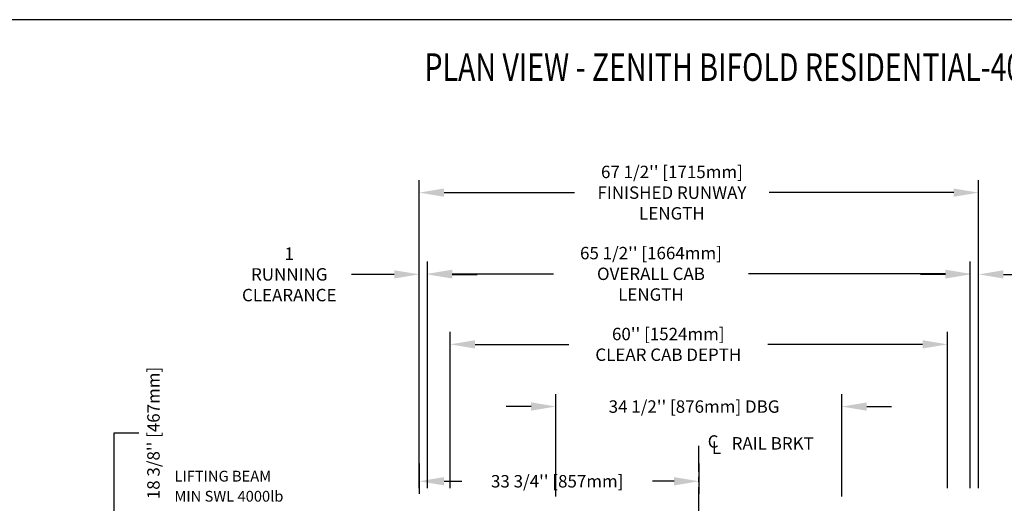
# Model space of a CAD drawing. Units: inches. Extents: x -1 to 417, y 4 to 299.
# Drawn here: x 141 to 260, y 241 to 299 of the extents above; entities that cross this region are included whole.
import ezdxf
from ezdxf.enums import TextEntityAlignment as Align

# ---------------------------------------------------------------- set-up
doc = ezdxf.new("R2010")
doc.units = ezdxf.units.IN
doc.header["$MEASUREMENT"] = 0
doc.linetypes.add('CENTER', pattern=[2, 1.25, -0.25, 0.25, -0.25])
for name, color, linetype in [('CENTER', 2, 'CENTER'), ('DIM', 3, 'Continuous'), ('MASONRY', 7, 'Continuous')]:
    doc.layers.add(name, color=color, linetype=linetype)
doc.styles.add('ELEV_STYLE', font='txt.shx', dxfattribs={"height": 2.5})
doc.styles.add('PLAN_STYLE', font='txt.shx', dxfattribs={"height": 1.5})
doc.styles.add('SIMPLEX', font='archs.shx')
doc.dimstyles.new('IMPERIAL_PL', dxfattribs={"dimtxt": 1.5, "dimasz": 3, "dimexe": 1.5, "dimexo": 1, "dimgap": 1, "dimtad": 0, "dimtih": 1, "dimtoh": 1, "dimdec": 4, "dimzin": 0, "dimdsep": 46, "dimlunit": 5, "dimtxsty": 'PLAN_STYLE', "dimcen": 0.09, "dimadec": 0, "dimazin": 0, "dimtfac": 1, "dimtdec": 4, "dimtofl": 0, "dimtmove": 0, "dimatfit": 3, "dimfxl": 0, "dimfrac": 2, "dimtolj": 1, "dimtzin": 0, "dimarcsym": 0})
doc.dimstyles.new('METRIC_PL', dxfattribs={"dimtxt": 1.5, "dimasz": 3, "dimexe": 1.5, "dimexo": 1, "dimgap": 1, "dimtad": 0, "dimtih": 1, "dimtoh": 1, "dimdec": 4, "dimzin": 0, "dimdsep": 46, "dimlunit": 5, "dimtxsty": 'PLAN_STYLE', "dimcen": 0.09, "dimadec": 0, "dimazin": 0, "dimtfac": 1, "dimtdec": 4, "dimtofl": 0, "dimtmove": 0, "dimatfit": 3, "dimfxl": 0, "dimfrac": 2, "dimtolj": 1, "dimtzin": 0, "dimarcsym": 0})

# ---------------------------------------------------------------- blocks, each defined once
blk = doc.blocks.new('*D26')
at = {"layer": 'DEFPOINTS', "color": 0}
for p in [(257.16, 278.43), (189.66, 241.74), (257.16, 241.74)]:
    blk.add_point(p, dxfattribs=at)
at = {"layer": 'DIM', "color": 0, "lineweight": -2}
for p, q in [((189.66, 242.74), (189.66, 279.93)), ((257.16, 242.74), (257.16, 279.93)), ((192.66, 278.43), (208.41, 278.43)), ((254.16, 278.43), (231.91, 278.43))]:
    blk.add_line(p, q, dxfattribs=at)
at = {"layer": 'DIM', "color": 0}
for points in [[(192.66, 278.93), (192.66, 277.93), (189.66, 278.43)], [(254.16, 278.93), (254.16, 277.93), (257.16, 278.43)]]:
    blk.add_solid(points, dxfattribs=at)
at = {"layer": 'DIM', "color": 0, "insert": (220.16, 278.43), "char_height": 1.5, "attachment_point": 5, "style": 'PLAN_STYLE'}
blk.add_mtext("\\A1;67 1/2'' [1715mm]\\PFINISHED RUNWAY\\PLENGTH", dxfattribs=at)
blk = doc.blocks.new('*D27')
at = {"layer": 'DEFPOINTS', "color": 0}
for p in [(256.16, 268.63), (190.66, 241.74), (256.16, 241.74)]:
    blk.add_point(p, dxfattribs=at)
at = {"layer": 'DIM', "color": 0, "lineweight": -2}
for p, q in [((190.66, 242.74), (190.66, 270.13)), ((256.16, 242.74), (256.16, 270.13)), ((193.66, 268.63), (205.88, 268.63)), ((253.16, 268.63), (229.38, 268.63))]:
    blk.add_line(p, q, dxfattribs=at)
at = {"layer": 'DIM', "color": 0}
for points in [[(193.66, 269.13), (193.66, 268.13), (190.66, 268.63)], [(253.16, 269.13), (253.16, 268.13), (256.16, 268.63)]]:
    blk.add_solid(points, dxfattribs=at)
at = {"layer": 'DIM', "color": 0, "insert": (217.63, 268.63), "char_height": 1.5, "attachment_point": 5, "style": 'PLAN_STYLE'}
blk.add_mtext("\\A1;65 1/2'' [1664mm]\\POVERALL CAB\\PLENGTH", dxfattribs=at)
blk = doc.blocks.new('*D28')
at = {"layer": 'DEFPOINTS', "color": 0}
for p in [(253.41, 260.11), (193.41, 241.74), (253.41, 241.74)]:
    blk.add_point(p, dxfattribs=at)
at = {"layer": 'DIM', "color": 0, "lineweight": -2}
for p, q in [((193.41, 242.74), (193.41, 261.61)), ((253.41, 242.74), (253.41, 261.61)), ((196.41, 260.11), (207.72, 260.11)), ((250.41, 260.11), (231.72, 260.11))]:
    blk.add_line(p, q, dxfattribs=at)
at = {"layer": 'DIM', "color": 0}
for points in [[(196.41, 260.61), (196.41, 259.61), (193.41, 260.11)], [(250.41, 260.61), (250.41, 259.61), (253.41, 260.11)]]:
    blk.add_solid(points, dxfattribs=at)
at = {"layer": 'DIM', "color": 0, "insert": (219.72, 260.11), "char_height": 1.5, "attachment_point": 5, "style": 'PLAN_STYLE'}
blk.add_mtext("\\A1;60'' [1524mm]\\PCLEAR CAB DEPTH", dxfattribs=at)
blk = doc.blocks.new('*D29')
at = {"layer": 'DEFPOINTS', "color": 0}
for p in [(189.66, 268.56), (189.66, 241.74), (190.66, 241.74)]:
    blk.add_point(p, dxfattribs=at)
at = {"layer": 'DIM', "color": 0, "lineweight": -2}
for p, q in [((189.66, 242.74), (189.66, 270.06)), ((190.66, 242.74), (190.66, 270.06)), ((186.66, 268.56), (181.49, 268.56)), ((193.66, 268.56), (196.66, 268.56))]:
    blk.add_line(p, q, dxfattribs=at)
at = {"layer": 'DIM', "color": 0}
for points in [[(186.66, 269.06), (186.66, 268.06), (189.66, 268.56)], [(193.66, 269.06), (193.66, 268.06), (190.66, 268.56)]]:
    blk.add_solid(points, dxfattribs=at)
at = {"layer": 'DIM', "color": 0, "insert": (173.99, 268.56), "char_height": 1.5, "attachment_point": 5, "style": 'PLAN_STYLE'}
blk.add_mtext('\\A1;1\\PRUNNING\\PCLEARANCE', dxfattribs=at)
blk = doc.blocks.new('*D30')
at = {"layer": 'DEFPOINTS', "color": 0}
for p in [(189.66, 246.74), (223.41, 246.74), (223.41, 243.58)]:
    blk.add_point(p, dxfattribs=at)
at = {"layer": 'DIM', "color": 0, "lineweight": -2}
for p, q in [((189.66, 245.74), (189.66, 242.08)), ((223.41, 245.74), (223.41, 242.08)), ((192.66, 243.58), (194.82, 243.58)), ((220.41, 243.58), (217.82, 243.58))]:
    blk.add_line(p, q, dxfattribs=at)
at = {"layer": 'DIM', "color": 0}
for points in [[(192.66, 244.08), (192.66, 243.08), (189.66, 243.58)], [(220.41, 244.08), (220.41, 243.08), (223.41, 243.58)]]:
    blk.add_solid(points, dxfattribs=at)
at = {"layer": 'DIM', "color": 0, "insert": (206.32, 243.58), "char_height": 1.5, "attachment_point": 5, "style": 'PLAN_STYLE'}
blk.add_mtext("\\A1;33 3/4'' [857mm]", dxfattribs=at)
blk = doc.blocks.new('*D33')
at = {"layer": 'DEFPOINTS', "color": 0}
for p in [(189.66, 232.74), (152.86, 214.36), (189.66, 214.36)]:
    blk.add_point(p, dxfattribs=at)
at = {"layer": 'DIM', "color": 0, "lineweight": -2}
for p, q in [((152.86, 232.74), (152.86, 249.41)), ((152.86, 249.41), (155.86, 249.41)), ((188.66, 232.74), (151.36, 232.74)), ((152.86, 217.36), (152.86, 229.74)), ((188.66, 214.36), (151.36, 214.36))]:
    blk.add_line(p, q, dxfattribs=at)
at = {"layer": 'DIM', "color": 0}
for points in [[(152.36, 229.74), (153.36, 229.74), (152.86, 232.74)], [(152.36, 217.36), (153.36, 217.36), (152.86, 214.36)]]:
    blk.add_solid(points, dxfattribs=at)
at = {"layer": 'DIM', "color": 0, "insert": (157.61, 249.41), "char_height": 1.5, "attachment_point": 5, "rotation": 89.9544, "style": 'PLAN_STYLE'}
blk.add_mtext("\\A1;18 3/8'' [467mm]", dxfattribs=at)
blk = doc.blocks.new('*D31')
at = {"layer": 'DEFPOINTS', "color": 0, "linetype": 'ByBlock'}
for p in [(240.66, 252.6), (206.16, 240.75), (240.65, 240.74)]:
    blk.add_point(p, dxfattribs=at)
at = {"layer": 'DIM', "color": 0, "linetype": 'ByBlock', "lineweight": -2}
for p, q in [((206.16, 241.75), (206.17, 254.11)), ((240.65, 241.74), (240.66, 254.1)), ((203.17, 252.61), (200.17, 252.61)), ((243.66, 252.6), (246.66, 252.6))]:
    blk.add_line(p, q, dxfattribs=at)
at = {"layer": 'DIM', "color": 0, "linetype": 'ByBlock'}
for points in [[(203.17, 253.11), (203.17, 252.11), (206.17, 252.61)], [(243.66, 253.1), (243.66, 252.1), (240.66, 252.6)]]:
    blk.add_solid(points, dxfattribs=at)
at = {"layer": 'DIM', "color": 0, "linetype": 'ByBlock', "insert": (222.83, 252.6), "char_height": 1.5, "attachment_point": 5, "style": 'PLAN_STYLE'}
blk.add_mtext("\\A1;34 1/2'' [876mm] DBG", dxfattribs=at)
blk = doc.blocks.new('*D32')
at = {"layer": 'DEFPOINTS', "color": 0, "linetype": 'ByBlock'}
for p in [(245.9, 229.27), (245.9, 219.02), (270.25, 219.02)]:
    blk.add_point(p, dxfattribs=at)
at = {"layer": 'DIM', "color": 0, "linetype": 'ByBlock', "lineweight": -2}
for p, q in [((270.25, 229.27), (270.25, 243.31)), ((270.25, 243.31), (273.25, 243.31)), ((246.9, 229.27), (271.75, 229.27)), ((270.25, 222.02), (270.25, 226.27)), ((246.9, 219.02), (271.75, 219.02))]:
    blk.add_line(p, q, dxfattribs=at)
at = {"layer": 'DIM', "color": 0, "linetype": 'ByBlock'}
for points in [[(269.75, 226.27), (270.75, 226.27), (270.25, 229.27)], [(269.75, 222.02), (270.75, 222.02), (270.25, 219.02)]]:
    blk.add_solid(points, dxfattribs=at)
at = {"layer": 'DIM', "color": 0, "linetype": 'ByBlock', "insert": (276.25, 243.31), "char_height": 1.5, "attachment_point": 5, "rotation": 89.9544, "style": 'PLAN_STYLE'}
blk.add_mtext("\\A1;10 1/4'' [260mm] \\PDBG", dxfattribs=at)
blk = doc.blocks.new('*D42')
at = {"layer": 'DEFPOINTS', "color": 0}
for p in [(257.16, 268.56), (256.16, 241.74), (257.16, 241.74)]:
    blk.add_point(p, dxfattribs=at)
at = {"layer": 'DIM', "color": 0, "lineweight": -2}
for p, q in [((256.16, 242.74), (256.16, 270.06)), ((257.16, 242.74), (257.16, 270.06)), ((253.16, 268.56), (250.16, 268.56)), ((260.16, 268.56), (265.33, 268.56))]:
    blk.add_line(p, q, dxfattribs=at)
at = {"layer": 'DIM', "color": 0}
for points in [[(253.16, 269.06), (253.16, 268.06), (256.16, 268.56)], [(260.16, 269.06), (260.16, 268.06), (257.16, 268.56)]]:
    blk.add_solid(points, dxfattribs=at)
at = {"layer": 'DIM', "color": 0, "insert": (272.83, 268.56), "char_height": 1.5, "attachment_point": 5, "style": 'PLAN_STYLE'}
blk.add_mtext('\\A1;1\\PRUNNING\\PCLEARANCE', dxfattribs=at)

msp = doc.modelspace()

# ---------------------------------------------------------------- linework, layer by layer
at = {"linetype": 'Continuous'}
msp.add_lwpolyline([(-0.65564, 3.73343), (416.52885, 3.73343), (416.52885, 299.31286), (-0.65564, 299.31286)], close=True, dxfattribs=at)
at = {"layer": 'CENTER', "linetype": 'CENTER', "ltscale": 2.5}
msp.add_line((223.40921, 219.73769), (223.40921, 248.4147), dxfattribs=at)

# ---------------------------------------------------------------- texts
at = {"style": 'ELEV_STYLE'}
for s, p in [('C', (224.47582, 247.63334)), ('L', (224.97582, 246.88334)), ('RAIL BRKT', (227.36603, 247.41088))]:
    msp.add_text(s, height=1.5, rotation=359.9543738, dxfattribs=at).set_placement(p)
at = {"linetype": 'Continuous', "style": 'PLAN_STYLE'}
for s, p in [('LIFTING BEAM', (160.13339, 243.54704)), ('MIN SWL 4000lb', (160.13339, 241.12134))]:
    msp.add_text(s, height=1.3, dxfattribs=at).set_placement(p)
at = {"layer": 'MASONRY', "style": 'SIMPLEX', "width": 0.76}
msp.add_text('%%UPLAN VIEW - ZENITH BIFOLD RESIDENTIAL-4060 (2)  ', height=3.3238276, dxfattribs=at).set_placement((231.55985, 291.92388), align=Align.CENTER)

# ---------------------------------------------------------------- dimensions: what is measured, and where the dimension line sits
at = {"layer": 'DIM'}
for base, p1, p2, text, picture, middle in [((257.15921, 278.42914), (189.65921, 241.73769), (257.15921, 241.73769), '<>\\PFINISHED RUNWAY\\PLENGTH', '*D26', (220.15921, 278.42914)), ((256.15921, 268.63417), (190.65921, 241.73769), (256.15921, 241.73769), '<>\\POVERALL CAB\\PLENGTH', '*D27', (217.62894, 268.63417)), ((253.40921, 260.11027), (193.40921, 241.73769), (253.40921, 241.73769), '<>\\PCLEAR CAB DEPTH', '*D28', (219.72396, 260.11027))]:
    dim = msp.add_linear_dim(base=base, p1=p1, p2=p2, angle=0, text=text, dimstyle='METRIC_PL', override={"dimpost": "''"}, dxfattribs=at)
    dim.commit()
    dim.dimension.update_dxf_attribs({"geometry": picture, "text_midpoint": middle, "dimtype": 161})
for base, p1, p2, angle, picture, middle in [((189.65921, 268.56428), (190.65921, 241.73769), (189.65921, 241.73769), 180, '*D29', (173.99255, 268.56428)), ((257.15921, 268.56428), (256.15921, 241.73769), (257.15921, 241.73769), 0, '*D42', (272.82588, 268.56428))]:
    dim = msp.add_linear_dim(base=base, p1=p1, p2=p2, angle=angle, text='<>\\PRUNNING\\PCLEARANCE', dimstyle='IMPERIAL_PL', dxfattribs=at)
    dim.commit()
    dim.dimension.update_dxf_attribs({"geometry": picture, "text_midpoint": middle, "dimtype": 161})
dim = msp.add_linear_dim(base=(152.85949, 214.36269), p1=(189.65921, 232.73769), p2=(189.65921, 214.36269), angle=90, dimstyle='METRIC_PL', override={"dimpost": "''"}, dxfattribs=at)
dim.commit()
dim.dimension.update_dxf_attribs({"geometry": '*D33', "text_midpoint": (157.60949, 249.40954), "dimtype": 160, "text_rotation": 89.9543738})
at = {"layer": 'DIM', "linetype": 'ByBlock'}
dim = msp.add_linear_dim(base=(240.65733, 252.59668), p1=(206.16422, 240.74675), p2=(240.65422, 240.73769), angle=359.9849401, text='<> DBG', dimstyle='METRIC_PL', override={"dimpost": "''"}, dxfattribs=at)
dim.commit()
dim.dimension.update_dxf_attribs({"geometry": '*D31', "text_midpoint": (222.82597, 252.60137), "dimtype": 161})
dim = msp.add_linear_dim(base=(270.25232, 219.02273), p1=(245.90421, 229.27273), p2=(245.90421, 219.02273), angle=90, text='<> \\PDBG', dimstyle='METRIC_PL', override={"dimpost": "''"}, dxfattribs=at)
dim.commit()
dim.dimension.update_dxf_attribs({"geometry": '*D32', "text_midpoint": (276.25232, 243.31431), "dimtype": 160, "text_rotation": 89.9543738})
at = {"layer": 'DIM'}
dim = msp.add_linear_dim(base=(223.40921, 243.5842), p1=(189.65921, 246.73769), p2=(223.40921, 246.73769), angle=0, dimstyle='METRIC_PL', override={"dimpost": "''"}, dxfattribs=at)
dim.commit()
dim.dimension.update_dxf_attribs({"geometry": '*D30', "text_midpoint": (206.31937, 243.5842), "dimtype": 161})

doc.saveas('drawing.dxf')
